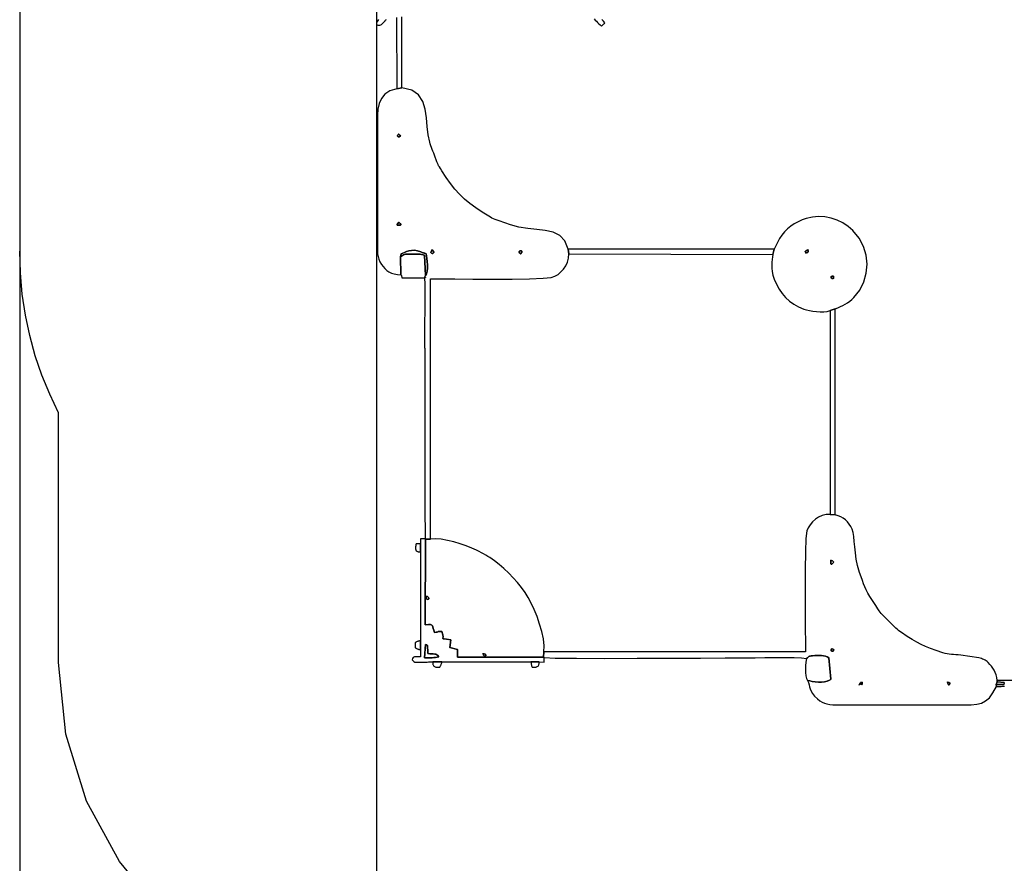
# Model space of a CAD drawing. Units: millimetres. Extents: x 476953 to 488052, y 4642 to 13679.
# Drawn here: x 476953 to 481093, y 7656 to 11203 of the extents above; entities that cross this region are included whole.
import ezdxf

# ---------------------------------------------------------------- set-up
doc = ezdxf.new("R2010")
doc.units = ezdxf.units.MM
doc.header["$LTSCALE"] = 60
doc.header["$PDSIZE"] = -1
doc.layers.add('LAYER_1', color=7, linetype='Continuous')
doc.styles.get("Standard").update_dxf_attribs({"font": 'isocpeui.ttf'})
doc.dimstyles.new('ISO-25', dxfattribs={"dimtxt": 2.5, "dimasz": 2.5, "dimexe": 1.25, "dimexo": 0.625, "dimtad": 1, "dimtxsty": 'Standard', "dimcen": 2.5, "dimadec": 0, "dimazin": 0, "dimtfac": 1, "dimtmove": 0, "dimatfit": 3, "dimfxl": 1, "dimarcsym": 0})

# ---------------------------------------------------------------- blocks, each defined once
blk = doc.blocks.new('*D25')
at = {"color": 0, "lineweight": -2, "transparency": 16777216}
for p, q in [((476952.9, 11178.2), (476952.9, 4642.2)), ((485542.9, 8525.2), (485542.9, 4642.2)), ((477132.9, 4702.2), (485362.9, 4702.2))]:
    blk.add_line(p, q, dxfattribs=at)
at = {"color": 0, "transparency": 16777216}
for points in [[(477132.9, 4732.2), (477132.9, 4672.2), (476952.9, 4702.2)], [(485362.9, 4732.2), (485362.9, 4672.2), (485542.9, 4702.2)]]:
    blk.add_solid(points, dxfattribs=at)
at = {"layer": 'Defpoints', "color": 0, "transparency": 16777216}
for p in [(476952.9, 11178.2), (485542.9, 8525.2), (485542.9, 4702.2)]:
    blk.add_point(p, dxfattribs=at)
at = {"color": 0, "transparency": 16777216, "insert": (481247.9, 4972.2), "char_height": 180, "attachment_point": 5}
blk.add_mtext('8590', dxfattribs=at)
blk = doc.blocks.new('*D26')
at = {"color": 0, "lineweight": -2, "transparency": 16777216}
for p, q in [((478453, 12125.7), (478453, 5176.4)), ((483543, 8548.3), (483543, 5176.4)), ((478633, 5236.4), (483363, 5236.4))]:
    blk.add_line(p, q, dxfattribs=at)
at = {"color": 0, "transparency": 16777216}
for points in [[(478633, 5266.4), (478633, 5206.4), (478453, 5236.4)], [(483363, 5266.4), (483363, 5206.4), (483543, 5236.4)]]:
    blk.add_solid(points, dxfattribs=at)
at = {"layer": 'Defpoints', "color": 0, "transparency": 16777216}
for p in [(478453, 12125.7), (483543, 8548.3), (483543, 5236.4)]:
    blk.add_point(p, dxfattribs=at)
at = {"color": 0, "transparency": 16777216, "insert": (480998, 5506.4), "char_height": 180, "attachment_point": 5}
blk.add_mtext('5090', dxfattribs=at)

msp = doc.modelspace()

# ---------------------------------------------------------------- linework, layer by layer
at = {"layer": 'LAYER_1', "color": 251, "true_color": 0x636466}
for points in [[(476952.9, 12127), (476952.9, 10229.4)], [(477116, 9550.6), (477079.1, 9628.2), (477046.5, 9708.2), (477018.6, 9790.4), (476995.4, 9874.7), (476977, 9960.9), (476963.8, 10048.9), (476955.7, 10138.4), (476952.9, 10229.4)], [(477116, 8500.6), (477116, 9550.6)], [(478616.4, 7005), (478314, 7035.4), (478032.4, 7122.5), (477777.5, 7260.4), (477555.5, 7443), (477372.3, 7664.4), (477233.9, 7918.4), (477146.5, 8199.1), (477116, 8500.6)]]:
    msp.add_lwpolyline(points, dxfattribs=at)
at = {"layer": 'LAYER_1'}
for points in [[(478461.2, 11203.6), (478455.5, 11195.3), (478453.2, 11189), (478453.6, 11184.5), (478455.9, 11181.6), (478459.6, 11180), (478463.8, 11179.7), (478467.8, 11180.4), (478471.1, 11181.7), (478474.3, 11183.4), (478477.3, 11185.6), (478480.1, 11188), (478482.8, 11190.7), (478485.3, 11193.5), (478487.8, 11196.3), (478490.3, 11199.1), (478491.1, 11200), (478491.9, 11201), (478492.7, 11201.9), (478493.5, 11202.8), (478494.3, 11203.7)], [(478537.2, 11212.3), (478538.9, 10912.8), (478560.4, 10915.9), (478560.4, 11215)], [(479368.1, 11206.7), (479372.9, 11201.5), (479377.9, 11196.2), (479383, 11190.9), (479388.4, 11185.8), (479394.1, 11180.9), (479400.2, 11176.5), (479401.8, 11178), (479403.5, 11179.6), (479405.1, 11181.2), (479406.7, 11182.8), (479408.3, 11184.4), (479409.9, 11186), (479411.5, 11187.7), (479413.1, 11189.3), (479407.5, 11196.5), (479400.9, 11203.6)], [(481355.3, 8425.6), (481062.9, 8425.6), (481062.9, 8419.8), (481093.2, 8417), (481092.1, 8413.9), (481092, 8411.8), (481092.3, 8410.3), (481092.4, 8409.4), (481091.7, 8408.9), (481089.5, 8408.6), (481085.3, 8408.3), (481078.4, 8407.8), (481076.7, 8407.8), (481074.6, 8407.8), (481072.1, 8407.9), (481069.5, 8408), (481066.8, 8408.2), (481064.2, 8408.3), (481061.8, 8408.4), (481059.8, 8408.4), (481060.5, 8399.9), (481067.4, 8399.9), (481073.9, 8400.1), (481079.8, 8400.4), (481085.2, 8400.6), (481090.2, 8400.9), (481094.6, 8401.2)]]:
    msp.add_lwpolyline(points, dxfattribs=at)
for points in [[(478556.3, 10131), (478554.1, 10206.2), (478557.4, 10219.4), (478563.5, 10221.5), (478570.9, 10224.6), (478579.6, 10228), (478589.5, 10231.2), (478600.6, 10233.3), (478612.7, 10233.7), (478625.9, 10231.9), (478640, 10227), (478642.9, 10225.7), (478645.6, 10224.6), (478648.2, 10223.6), (478650.8, 10222.7), (478653.4, 10221.8), (478656.1, 10220.9), (478658.8, 10220), (478661.8, 10218.9), (478663.6, 10210.6), (478665.5, 10199.4), (478667.1, 10186.2), (478668, 10172.2), (478667.9, 10158.3), (478666.6, 10145.5), (478663.7, 10134.8), (478658.8, 10127.4), (478656.6, 10122.4), (478658, 10121.2), (478658.9, 10120.5), (478659.4, 10120.1), (478659.4, 10119.9), (478659, 10119.7), (478658.1, 10119.5), (478656.9, 10119), (478655.2, 10118.1), (478656.5, 10091.3), (478656.8, 10056.9), (478656.6, 10017.3), (478656, 9975.1), (478655.3, 9932.9), (478654.8, 9893.1), (478654.7, 9858.3), (478655.5, 9831), (478655.8, 9825.4), (478656.1, 9821.3), (478656.4, 9818.2), (478656.6, 9815.7), (478656.7, 9813.1), (478656.7, 9810.1), (478656.7, 9806), (478656.5, 9800.4), (478656.5, 9797.6), (478656.5, 9793.8), (478656.4, 9789.3), (478656.4, 9784.5), (478656.4, 9779.7), (478656.4, 9775.2), (478656.3, 9771.4), (478656.3, 9768.7), (478657, 9553.4), (478656.9, 9520.5), (478656.8, 9485.4), (478656.8, 9449.1), (478656.8, 9412.6), (478656.9, 9376.8), (478656.9, 9342.8), (478657, 9311.4), (478657, 9283.6), (478657, 9270.2), (478657.1, 9255.4), (478657.2, 9239.5), (478657.2, 9223.1), (478657.2, 9206.4), (478657.1, 9189.9), (478656.8, 9174), (478656.4, 9159.1), (478657.4, 9021.2), (478658.9, 9018.5), (478681, 9019.5), (478681, 10113.8), (478721, 10113.6), (478782.7, 10113.1), (478858.7, 10112.6), (478941.4, 10112.4), (479023.2, 10112.7), (479096.5, 10113.9), (479153.7, 10116.2), (479187.4, 10119.8), (479202.6, 10124.8), (479216.6, 10132.5), (479229.2, 10142.5), (479240.2, 10154.6), (479249.3, 10168.5), (479256.1, 10184), (479260.6, 10200.9), (479262.4, 10218.8), (479259.4, 10238.1), (479245.9, 10272.8), (479224.2, 10295.8), (479196.1, 10309.8), (479163.2, 10317.5), (479127.1, 10321.7), (479089.6, 10325.1), (479052.3, 10330.6), (479016.9, 10340.9), (479009, 10343.9), (479001.2, 10346.7), (478993.2, 10349.4), (478985.2, 10351.9), (478977.2, 10354.5), (478969.1, 10357.2), (478961, 10359.9), (478952.8, 10362.8), (478945.8, 10365.7), (478939, 10369.1), (478932.2, 10372.8), (478925.5, 10376.8), (478918.7, 10381.1), (478912, 10385.4), (478905.1, 10389.8), (478898.1, 10394.1), (478870.5, 10411.9), (478845.5, 10430.1), (478822.8, 10449), (478801.9, 10469.1), (478782.4, 10490.7), (478763.9, 10514.1), (478746, 10539.7), (478728.2, 10567.8), (478722.5, 10577), (478718.1, 10583.9), (478714.7, 10589.3), (478712, 10594.1), (478709.4, 10599.2), (478706.8, 10605.5), (478703.7, 10613.9), (478699.8, 10625.3), (478696.8, 10633.8), (478693.8, 10642.1), (478690.8, 10650.1), (478687.8, 10658), (478685, 10665.7), (478682.2, 10673.3), (478679.5, 10680.8), (478677.1, 10688.3), (478670.5, 10719.4), (478667, 10754.4), (478663.7, 10791), (478658.2, 10826.9), (478647.8, 10859.6), (478629.7, 10887), (478601.5, 10906.5), (478560.4, 10915.9), (478538.9, 10912.8), (478509.9, 10903.9), (478488.6, 10889.8), (478473.9, 10871.5), (478464.7, 10850.2), (478459.5, 10826.9), (478457.4, 10802.8), (478456.9, 10779), (478457.1, 10756.5), (478457.1, 10276.6), (478457, 10258.9), (478456.9, 10243.7), (478457.1, 10230.3), (478458, 10218.4), (478459.9, 10207.2), (478463, 10196.5), (478467.7, 10185.5), (478474.3, 10173.8), (478480.7, 10164.8), (478488, 10156.5), (478496.3, 10149.2), (478505.6, 10143), (478516.2, 10137.9), (478528.1, 10134.1), (478541.5, 10131.8), (478556.3, 10131)], [(478540.6, 10714.7), (478543.3, 10717.8), (478545.1, 10720.2), (478546.2, 10721.7), (478547, 10722.3), (478547.9, 10721.9), (478549, 10720.4), (478550.9, 10717.7), (478553.8, 10713.7), (478552, 10712.4), (478551, 10711.6), (478550.7, 10711.1), (478550.5, 10710.9), (478550.1, 10710.9), (478549.3, 10711), (478547.7, 10711.1), (478544.9, 10711.2), (478544.5, 10711.3), (478544, 10711.6), (478543.5, 10712), (478542.8, 10712.5), (478542.2, 10713.1), (478541.6, 10713.7), (478541, 10714.2), (478540.6, 10714.7)], [(478553.8, 10713.7), (478550.9, 10717.7), (478549, 10720.4), (478547.9, 10721.9), (478547, 10722.3), (478546.2, 10721.7), (478545.1, 10720.2), (478543.3, 10717.8), (478540.6, 10714.7), (478541, 10714.2), (478541.6, 10713.7), (478542.2, 10713.1), (478542.8, 10712.5), (478543.5, 10712), (478544, 10711.6), (478544.5, 10711.3), (478544.9, 10711.2), (478547.7, 10711.1), (478549.3, 10711), (478550.1, 10710.9), (478550.5, 10710.9), (478550.7, 10711.1), (478551, 10711.6), (478552, 10712.4), (478553.8, 10713.7)], [(478547.5, 10339.3), (478546.4, 10339.7), (478544.6, 10339.6), (478542.5, 10339.5), (478540.8, 10339.7), (478539.8, 10340.6), (478540.3, 10342.7), (478542.7, 10346.5), (478547.5, 10352.2), (478552.7, 10346.3), (478555.3, 10342.5), (478555.7, 10340.4), (478554.7, 10339.4), (478552.8, 10339.2), (478550.5, 10339.4), (478548.6, 10339.6), (478547.5, 10339.3)], [(478547.5, 10339.3), (478548.6, 10339.6), (478550.5, 10339.4), (478552.8, 10339.2), (478554.7, 10339.4), (478555.7, 10340.4), (478555.3, 10342.5), (478552.7, 10346.3), (478547.5, 10352.2), (478542.7, 10346.5), (478540.3, 10342.7), (478539.8, 10340.6), (478540.8, 10339.7), (478542.5, 10339.5), (478544.6, 10339.6), (478546.4, 10339.7), (478547.5, 10339.3)], [(480360.5, 9980.6), (480382, 9986.9), (480393.4, 9992), (480404.2, 9997), (480414.6, 10002.1), (480424.5, 10007.5), (480434, 10013.3), (480443.2, 10019.8), (480452.1, 10027.1), (480460.8, 10035.5), (480485.2, 10066.3), (480502.7, 10100.5), (480513.1, 10137.1), (480516.4, 10174.8), (480512.5, 10212.7), (480501.2, 10249.6), (480482.6, 10284.5), (480456.4, 10316.3), (480436.2, 10333.8), (480413.9, 10348.4), (480389.9, 10360.1), (480364.7, 10368.5), (480338.8, 10373.6), (480312.5, 10375.2), (480286.4, 10373.1), (480260.8, 10367.3), (480243, 10361), (480226.1, 10353.4), (480210.2, 10344.7), (480195.4, 10334.7), (480181.6, 10323.6), (480169.1, 10311.2), (480157.7, 10297.6), (480147.6, 10282.8), (480125.3, 10238.1), (480119.9, 10216.6), (480118.8, 10205.6), (480117.4, 10194.4), (480116.1, 10183), (480115.3, 10171), (480115.5, 10158.1), (480117.1, 10144.2), (480120.4, 10128.8), (480126, 10111.8), (480135.2, 10090.5), (480146.1, 10070.5), (480158.8, 10051.9), (480173.4, 10035), (480189.7, 10019.8), (480208, 10006.6), (480228, 9995.5), (480250, 9986.7), (480260.9, 9983.5), (480273.9, 9980.5), (480288.4, 9977.8), (480303.8, 9975.8), (480319.3, 9974.8), (480334.3, 9975), (480348.3, 9976.9), (480360.5, 9980.6)], [(478655.1, 10213.5), (478658.8, 10127.4), (478663.7, 10134.8), (478666.6, 10145.5), (478667.9, 10158.3), (478668, 10172.2), (478667.1, 10186.2), (478665.5, 10199.4), (478663.6, 10210.6), (478661.8, 10218.9), (478658.8, 10220), (478656.1, 10220.9), (478653.4, 10221.8), (478650.8, 10222.7), (478648.2, 10223.6), (478645.6, 10224.6), (478642.9, 10225.7), (478640, 10227), (478625.9, 10231.9), (478612.7, 10233.7), (478600.6, 10233.3), (478589.5, 10231.2), (478579.6, 10228), (478570.9, 10224.6), (478563.5, 10221.5), (478557.4, 10219.4), (478554.1, 10206.2), (478567, 10214.3), (478571.2, 10215.8), (478575.5, 10216.8), (478579.8, 10217.4), (478584.2, 10217.7), (478588.8, 10217.8), (478593.5, 10217.7), (478598.4, 10217.6), (478603.5, 10217.6), (478610.5, 10217.6), (478617.4, 10217.7), (478624.1, 10217.7), (478630.6, 10217.5), (478637, 10217.1), (478643.2, 10216.4), (478649.2, 10215.2), (478655.1, 10213.5)], [(478681.9, 10224.7), (478683.6, 10228.5), (478684.8, 10231.7), (478685.7, 10234), (478686.5, 10235.2), (478687.5, 10235.1), (478689, 10233.6), (478691.2, 10230.4), (478694.3, 10225.2), (478693.8, 10224.6), (478693.2, 10223.5), (478692.3, 10222.2), (478691.2, 10221.1), (478689.7, 10220.4), (478687.7, 10220.5), (478685.1, 10221.9), (478681.9, 10224.7)], [(478694.3, 10225.2), (478691.2, 10230.4), (478689, 10233.6), (478687.5, 10235.1), (478686.5, 10235.2), (478685.7, 10234), (478684.8, 10231.7), (478683.6, 10228.5), (478681.9, 10224.7), (478685.1, 10221.9), (478687.7, 10220.5), (478689.7, 10220.4), (478691.2, 10221.1), (478692.3, 10222.2), (478693.2, 10223.5), (478693.8, 10224.6), (478694.3, 10225.2)], [(479052.6, 10225.8), (479052.7, 10226), (479052.8, 10226.5), (479053.1, 10227.3), (479053.6, 10228.2), (479054.2, 10229.1), (479055.1, 10230), (479056.2, 10230.7), (479057.5, 10231.1), (479059.9, 10231.6), (479061.3, 10231.9), (479061.9, 10232), (479062.1, 10231.9), (479062.3, 10231.6), (479062.6, 10231.1), (479063.5, 10230.4), (479065.2, 10229.5), (479064.5, 10227.5), (479063.8, 10225), (479063, 10222.3), (479061.9, 10220), (479060.4, 10218.7), (479058.5, 10218.9), (479055.9, 10221.1), (479052.6, 10225.8)], [(479057.5, 10231.1), (479056.2, 10230.7), (479055.1, 10230), (479054.2, 10229.1), (479053.6, 10228.2), (479053.1, 10227.3), (479052.8, 10226.5), (479052.7, 10226), (479052.6, 10225.8), (479055.9, 10221.1), (479058.5, 10218.9), (479060.4, 10218.7), (479061.9, 10220), (479063, 10222.3), (479063.8, 10225), (479064.5, 10227.5), (479065.2, 10229.5), (479063.5, 10230.4), (479062.6, 10231.1), (479062.3, 10231.6), (479062.1, 10231.9), (479061.9, 10232), (479061.3, 10231.9), (479059.9, 10231.6), (479057.5, 10231.1)], [(480119.9, 10216.6), (480125.3, 10238.1), (479259.4, 10238.1), (479262.4, 10218.8), (480119.9, 10216.6)], [(480258.4, 10222.1), (480258.1, 10224.1), (480257.5, 10225.4), (480256.8, 10226.3), (480256.2, 10226.9), (480256.1, 10227.5), (480256.5, 10228.3), (480257.8, 10229.4), (480260.2, 10231), (480264.5, 10233.7), (480267, 10235), (480268.1, 10235.3), (480268.3, 10234.8), (480267.9, 10233.8), (480267.5, 10232.6), (480267.5, 10231.5), (480268.3, 10230.9), (480267.9, 10227.6), (480267.7, 10225.7), (480267.4, 10224.6), (480266.9, 10224.1), (480265.9, 10224), (480264.3, 10223.8), (480261.9, 10223.3), (480258.4, 10222.1)], [(480258.4, 10222.1), (480261.9, 10223.3), (480264.3, 10223.8), (480265.9, 10224), (480266.9, 10224.1), (480267.4, 10224.6), (480267.7, 10225.7), (480267.9, 10227.6), (480268.3, 10230.9), (480267.5, 10231.5), (480267.5, 10232.6), (480267.9, 10233.8), (480268.3, 10234.8), (480268.1, 10235.3), (480267, 10235), (480264.5, 10233.7), (480260.2, 10231), (480257.8, 10229.4), (480256.5, 10228.3), (480256.1, 10227.5), (480256.2, 10226.9), (480256.8, 10226.3), (480257.5, 10225.4), (480258.1, 10224.1), (480258.4, 10222.1)], [(478655.2, 10118.1), (478656.6, 10122.4), (478658.8, 10127.4), (478655.1, 10213.5), (478649.2, 10215.2), (478643.2, 10216.4), (478637, 10217.1), (478630.6, 10217.5), (478624.1, 10217.7), (478617.4, 10217.7), (478610.5, 10217.6), (478603.5, 10217.6), (478598.4, 10217.6), (478593.5, 10217.7), (478588.8, 10217.8), (478584.2, 10217.7), (478579.8, 10217.4), (478575.5, 10216.8), (478571.2, 10215.8), (478567, 10214.3), (478554.1, 10206.2), (478556.3, 10131), (478557.2, 10129.1), (478557.9, 10127.7), (478558.4, 10126.5), (478558.7, 10125.4), (478559, 10124.2), (478559.3, 10122.7), (478559.8, 10120.7), (478560.4, 10118.1), (478655.2, 10118.1)], [(478655.1, 10213.5), (478655.1, 10213.5)], [(480365.1, 10118.1), (480365.7, 10120.2), (480365.5, 10121.4), (480365, 10122.1), (480364.5, 10122.4), (480364.2, 10122.5), (480364.4, 10122.6), (480365.6, 10122.9), (480367.9, 10123.7), (480369.9, 10124.3), (480371.3, 10124.7), (480372.3, 10124.8), (480373, 10124.7), (480373.5, 10124.4), (480374.1, 10124.1), (480374.8, 10123.7), (480375.8, 10123.3), (480375.7, 10120.4), (480375.7, 10117.9), (480375.6, 10116), (480375.1, 10114.7), (480374, 10114.1), (480372.2, 10114.4), (480369.3, 10115.7), (480365.1, 10118.1)], [(480365.1, 10118.1), (480369.3, 10115.7), (480372.2, 10114.4), (480374, 10114.1), (480375.1, 10114.7), (480375.6, 10116), (480375.7, 10117.9), (480375.7, 10120.4), (480375.8, 10123.3), (480374.8, 10123.7), (480374.1, 10124.1), (480373.5, 10124.4), (480373, 10124.7), (480372.3, 10124.8), (480371.3, 10124.7), (480369.9, 10124.3), (480367.9, 10123.7), (480365.6, 10122.9), (480364.4, 10122.6), (480364.2, 10122.5), (480364.5, 10122.4), (480365, 10122.1), (480365.5, 10121.4), (480365.7, 10120.2), (480365.1, 10118.1)], [(480382, 9121.2), (480382, 9986.9), (480360.5, 9980.6), (480360.5, 9122.9), (480382, 9121.2)], [(480261.5, 8517.1), (480265.8, 8520.7), (480268.6, 8523.2), (480270.5, 8525.1), (480272, 8526.3), (480273.8, 8527.1), (480276.4, 8527.6), (480280.7, 8528.1), (480287.1, 8528.7), (480296.8, 8529.5), (480306.5, 8530.1), (480315.9, 8530.2), (480325, 8529.9), (480333.6, 8528.8), (480341.7, 8526.9), (480349.1, 8524.1), (480355.9, 8520.2), (480363.6, 8429.9), (480362.2, 8428.8), (480361.8, 8428.4), (480362.2, 8428.6), (480362.8, 8428.9), (480363.1, 8429.1), (480362.8, 8429), (480361.4, 8428.1), (480358.4, 8426.4), (480348.8, 8422.1), (480337.3, 8419.5), (480324.7, 8418.2), (480311.5, 8418.1), (480298.5, 8419.1), (480286, 8420.8), (480274.9, 8423), (480265.8, 8425.6), (480269.5, 8416.2), (480272.1, 8407.3), (480274.2, 8398.6), (480276.7, 8389.8), (480280.5, 8380.6), (480286.4, 8370.7), (480295.2, 8359.7), (480307.7, 8347.3), (480317.3, 8339.6), (480326.9, 8333.7), (480336.9, 8329.4), (480347.5, 8326.3), (480359.2, 8324.4), (480372.2, 8323.3), (480386.9, 8322.8), (480403.6, 8322.7), (480890.2, 8322.7), (480924.7, 8322.6), (480953.4, 8323.1), (480977.4, 8325.2), (480997.5, 8330.1), (481014.9, 8338.9), (481030.5, 8352.7), (481045.4, 8372.7), (481060.5, 8399.9), (481059.8, 8408.4), (481062.9, 8419.8), (481062.9, 8425.6), (481061.5, 8437.8), (481059, 8448.8), (481055.5, 8458.9), (481051.1, 8468.2), (481045.8, 8476.8), (481039.8, 8484.9), (481033, 8492.7), (481025.6, 8500.3), (481021.4, 8504.2), (481016.9, 8507.5), (481012.3, 8510.4), (481007.4, 8512.9), (481002.3, 8515.1), (480997, 8517.1), (480991.5, 8518.9), (480985.7, 8520.6), (480910, 8531), (480899.1, 8532.4), (480889.1, 8533.4), (480879.7, 8534.2), (480870.7, 8534.9), (480861.8, 8535.9), (480853, 8537.2), (480844, 8539), (480834.6, 8541.6), (480806.9, 8550.7), (480783.2, 8559.1), (480762.5, 8567.5), (480743.6, 8576.3), (480725.1, 8586.1), (480706, 8597.3), (480685.1, 8610.4), (480661, 8626.1), (480654.1, 8630.9), (480647.9, 8635.6), (480642.3, 8640.3), (480637.1, 8645.1), (480632, 8650), (480626.9, 8655.2), (480621.5, 8660.7), (480615.7, 8666.6), (480596, 8685.9), (480583.4, 8698.2), (480575.7, 8706), (480570.9, 8711.6), (480566.8, 8717.5), (480561.5, 8726.1), (480552.9, 8740), (480538.8, 8761.5), (480528.1, 8778.2), (480519.4, 8792.7), (480512.4, 8805.8), (480506.6, 8818.3), (480501.4, 8831.1), (480496.4, 8845), (480491, 8860.8), (480484.8, 8879.2), (480476.6, 8907.9), (480471, 8935.6), (480467.2, 8962), (480464.7, 8986.8), (480462.6, 9009.5), (480460.5, 9029.8), (480457.5, 9047.4), (480453, 9061.8), (480447.6, 9072.6), (480441.2, 9082.6), (480433.8, 9091.7), (480425.3, 9099.8), (480415.9, 9106.9), (480405.6, 9112.9), (480394.3, 9117.7), (480382, 9121.2), (480360.5, 9122.9), (480343.6, 9122.7), (480327.5, 9118.9), (480312.5, 9112.1), (480298.8, 9103), (480286.8, 9092), (480276.7, 9079.7), (480268.8, 9066.7), (480263.3, 9053.6), (480259.4, 9022.6), (480257, 8965.7), (480255.8, 8891.2), (480255.5, 8807.4), (480255.8, 8722.6), (480256.3, 8645.2), (480256.9, 8583.4), (480257.1, 8545.6), (479157.2, 8545.6), (479155.9, 8523.1), (479159, 8521.1), (479204.8, 8519.4), (479294.2, 8518.4), (479413.6, 8518.1), (479549.5, 8518.2), (479688.3, 8518.7), (479816.3, 8519.2), (479920, 8519.7), (479985.8, 8519.8), (480011.5, 8520.1), (480046.2, 8520.8), (480086.5, 8521.5), (480129.4, 8522), (480171.5, 8522.1), (480209.7, 8521.5), (480240.8, 8520), (480261.5, 8517.1)], [(478689.6, 8503.4), (478728.4, 8503.4), (479103, 8503.1), (479137.5, 8503.4), (479159, 8502.6), (479159, 8521.1), (479155.9, 8523.1), (478793.6, 8523.4), (478794.5, 8555), (478761.8, 8564.1), (478765.9, 8595.8), (478748.4, 8599), (478738, 8600.1), (478733.1, 8600.4), (478731.8, 8600.9), (478732.5, 8603.1), (478733.3, 8607.9), (478732.5, 8616.8), (478728.4, 8630.8), (478722.4, 8631.3), (478718.2, 8631.3), (478715.3, 8631), (478713, 8630.4), (478710.7, 8629.6), (478707.9, 8628.8), (478703.8, 8628), (478697.8, 8627.3), (478694.3, 8636.4), (478692.2, 8643.9), (478690.7, 8650.1), (478688.8, 8654.7), (478685.6, 8658), (478680.1, 8659.8), (478671.4, 8660.3), (478658.6, 8659.4), (478658.9, 9018.5), (478657.4, 9021.2), (478637.9, 9021.2), (478638.7, 8999.8), (478638.7, 8965.5), (478638.7, 8592.7), (478638.8, 8554.1), (478637.8, 8524.1), (478629.4, 8524.4), (478622.7, 8524.8), (478617.4, 8525.1), (478613.3, 8524.8), (478610.1, 8523.7), (478607.5, 8521.3), (478605.4, 8517.3), (478603.5, 8511.3), (478607, 8507.2), (478610.4, 8504.4), (478613.9, 8502.7), (478617.8, 8501.9), (478622.4, 8501.8), (478627.8, 8502), (478634.3, 8502.3), (478642.1, 8502.6), (478648.1, 8502.6), (478654, 8502.6), (478660, 8502.6), (478665.9, 8502.7), (478671.8, 8502.8), (478677.7, 8502.9), (478683.7, 8503.1), (478689.6, 8503.4)], [(478638.7, 8965.5), (478638.7, 8999.8), (478620.7, 8999.8), (478619.4, 8994.8), (478618.3, 8990.9), (478617.4, 8987.5), (478616.9, 8984.5), (478616.8, 8981.6), (478617.4, 8978.3), (478618.6, 8974.5), (478620.7, 8969.8), (478623.5, 8968.4), (478625.4, 8967.4), (478626.8, 8966.8), (478628.1, 8966.4), (478629.6, 8966.1), (478631.6, 8966), (478634.5, 8965.8), (478638.7, 8965.5)], [(479155.9, 8523.1), (479157.2, 8545.6), (479158.3, 8571.1), (479155.1, 8599.9), (479148.6, 8630.7), (479139.4, 8662.4), (479128.3, 8693.8), (479116.1, 8723.7), (479103.6, 8750.8), (479091.5, 8774.1), (479078.7, 8795.1), (479063.6, 8816.2), (479046.8, 8837), (479028.5, 8857.3), (479009.2, 8876.8), (478989.3, 8895.3), (478969.2, 8912.5), (478949.3, 8928.2), (478939.6, 8935.2), (478930.5, 8941.4), (478921.7, 8946.9), (478913, 8952.1), (478904, 8957), (478894.6, 8961.9), (478884.5, 8967.1), (478873.4, 8972.6), (478853.9, 8981.5), (478830.9, 8990.7), (478805.4, 8999.5), (478778.5, 9007.5), (478751.5, 9014), (478725.5, 9018.6), (478701.6, 9020.6), (478681, 9019.5), (478658.9, 9018.5), (478658.6, 8659.4), (478671.4, 8660.3), (478680.1, 8659.8), (478685.6, 8658), (478688.8, 8654.7), (478690.7, 8650.1), (478692.2, 8643.9), (478694.3, 8636.4), (478697.8, 8627.3), (478703.8, 8628), (478707.9, 8628.8), (478710.7, 8629.6), (478713, 8630.4), (478715.3, 8631), (478718.2, 8631.3), (478722.4, 8631.3), (478728.4, 8630.8), (478732.5, 8616.8), (478733.3, 8607.9), (478732.5, 8603.1), (478731.8, 8600.9), (478733.1, 8600.4), (478738, 8600.1), (478748.4, 8599), (478765.9, 8595.8), (478761.8, 8564.1), (478794.5, 8555), (478793.6, 8523.4), (479155.9, 8523.1)], [(480363.6, 8922.6), (480364, 8923.7), (480363.8, 8925.6), (480363.6, 8927.6), (480363.7, 8929.3), (480364.5, 8930.2), (480366.6, 8929.8), (480370.3, 8927.4), (480376.1, 8922.6), (480371.5, 8916.8), (480368.1, 8914.1), (480365.8, 8913.7), (480364.4, 8915), (480363.7, 8917.3), (480363.5, 8919.8), (480363.5, 8921.8), (480363.6, 8922.6)], [(480376.1, 8922.6), (480370.3, 8927.4), (480366.6, 8929.8), (480364.5, 8930.2), (480363.7, 8929.3), (480363.6, 8927.6), (480363.8, 8925.6), (480364, 8923.7), (480363.6, 8922.6), (480363.5, 8921.8), (480363.5, 8919.8), (480363.7, 8917.3), (480364.4, 8915), (480365.8, 8913.7), (480368.1, 8914.1), (480371.5, 8916.8), (480376.1, 8922.6)], [(478668.1, 8766.2), (478665.5, 8767.9), (478663.7, 8768), (478662.6, 8767.2), (478662, 8766.2), (478661.8, 8765.5), (478661.8, 8766), (478661.9, 8768.1), (478661.9, 8772.7), (478663.6, 8774.9), (478663.5, 8776.4), (478662.4, 8777.2), (478661, 8777.6), (478660.2, 8777.7), (478660.5, 8777.6), (478662.9, 8777.5), (478668.1, 8777.6), (478668.7, 8777), (478670, 8775.7), (478671.4, 8773.9), (478672.8, 8771.8), (478673.5, 8769.7), (478673.2, 8767.9), (478671.6, 8766.6), (478668.1, 8766.2)], [(478668.1, 8766.2), (478671.6, 8766.6), (478673.2, 8767.9), (478673.5, 8769.7), (478672.8, 8771.8), (478671.4, 8773.9), (478670, 8775.7), (478668.7, 8777), (478668.1, 8777.6), (478662.9, 8777.5), (478660.5, 8777.6), (478660.2, 8777.7), (478661, 8777.6), (478662.4, 8777.2), (478663.5, 8776.4), (478663.6, 8774.9), (478661.9, 8772.7), (478661.9, 8768.1), (478661.8, 8766), (478661.8, 8765.5), (478662, 8766.2), (478662.6, 8767.2), (478663.7, 8768), (478665.5, 8767.9), (478668.1, 8766.2)], [(478638.8, 8554.1), (478638.7, 8592.7), (478634.6, 8591.8), (478631.3, 8590.9), (478628.7, 8590.1), (478626.5, 8589.3), (478624.4, 8588.3), (478622.2, 8587.2), (478619.6, 8585.8), (478616.4, 8584.1), (478616.4, 8562.7), (478619.6, 8561), (478622.2, 8559.6), (478624.4, 8558.4), (478626.5, 8557.5), (478628.8, 8556.7), (478631.4, 8555.9), (478634.6, 8555), (478638.8, 8554.1)], [(478714.9, 8524.8), (478708.9, 8522.9), (478702.1, 8521.7), (478694.7, 8521), (478686.9, 8520.7), (478678.9, 8520.6), (478670.8, 8520.7), (478662.9, 8520.8), (478655.4, 8520.7), (478659.5, 8576.8), (478663.1, 8575.2), (478665.5, 8574.6), (478667, 8574), (478667.8, 8572.4), (478668.2, 8569), (478668.5, 8562.7), (478669, 8552.6), (478669.9, 8537.8), (478678.3, 8536.8), (478685.8, 8536.5), (478692.3, 8536.4), (478698.1, 8536.1), (478703.1, 8535.2), (478707.6, 8533.3), (478711.5, 8530), (478714.9, 8524.8)], [(478714.9, 8524.8), (478711.5, 8530), (478707.6, 8533.3), (478703.1, 8535.2), (478698.1, 8536.1), (478692.3, 8536.4), (478685.8, 8536.5), (478678.3, 8536.8), (478669.9, 8537.8), (478669, 8552.6), (478668.5, 8562.7), (478668.2, 8569), (478667.8, 8572.4), (478667, 8574), (478665.5, 8574.6), (478663.1, 8575.2), (478659.5, 8576.8), (478655.4, 8520.7), (478662.9, 8520.8), (478670.8, 8520.7), (478678.9, 8520.6), (478686.9, 8520.7), (478694.7, 8521), (478702.1, 8521.7), (478708.9, 8522.9), (478714.9, 8524.8)], [(478901.8, 8532.7), (478903, 8534.6), (478902.7, 8536), (478901.6, 8537), (478900.2, 8537.5), (478899.3, 8537.6), (478899.6, 8537.4), (478901.6, 8537), (478906.1, 8536.4), (478909.2, 8536.2), (478910.7, 8536.3), (478911, 8536.5), (478910.7, 8536.7), (478910.3, 8536.6), (478910.3, 8536), (478911.1, 8534.8), (478913.3, 8532.7), (478913.2, 8532.1), (478913.2, 8530.9), (478912.9, 8529.3), (478912.3, 8528), (478911, 8527.2), (478909, 8527.4), (478906, 8529.1), (478901.8, 8532.7)], [(478906.1, 8536.4), (478901.6, 8537), (478899.6, 8537.4), (478899.3, 8537.6), (478900.2, 8537.5), (478901.6, 8537), (478902.7, 8536), (478903, 8534.6), (478901.8, 8532.7), (478906, 8529.1), (478909, 8527.4), (478911, 8527.2), (478912.3, 8528), (478912.9, 8529.3), (478913.2, 8530.9), (478913.2, 8532.1), (478913.3, 8532.7), (478911.1, 8534.8), (478910.3, 8536), (478910.3, 8536.6), (478910.7, 8536.7), (478911, 8536.5), (478910.7, 8536.3), (478909.2, 8536.2), (478906.1, 8536.4)], [(480265.8, 8425.6), (480274.9, 8423), (480286, 8420.8), (480298.5, 8419.1), (480311.5, 8418.1), (480324.7, 8418.2), (480337.3, 8419.5), (480348.8, 8422.1), (480358.4, 8426.4), (480361.4, 8428.1), (480362.8, 8429), (480363.1, 8429.1), (480362.8, 8428.9), (480362.2, 8428.6), (480361.8, 8428.4), (480362.2, 8428.8), (480363.6, 8429.9), (480355.9, 8520.2), (480349.1, 8524.1), (480341.7, 8526.9), (480333.6, 8528.8), (480325, 8529.9), (480315.9, 8530.2), (480306.5, 8530.1), (480296.8, 8529.5), (480287.1, 8528.7), (480280.7, 8528.1), (480276.4, 8527.6), (480273.8, 8527.1), (480272, 8526.3), (480270.5, 8525.1), (480268.6, 8523.2), (480265.8, 8520.7), (480261.5, 8517.1), (480260, 8510.6), (480258.5, 8500.4), (480257.3, 8487.6), (480256.7, 8473.4), (480257, 8458.9), (480258.4, 8445.3), (480261.2, 8433.8), (480265.8, 8425.6)], [(480376.5, 8554.8), (480375.3, 8551.9), (480374.4, 8549.9), (480373.6, 8548.6), (480372.8, 8548), (480371.7, 8547.9), (480370.2, 8548.2), (480368.2, 8548.9), (480365.3, 8549.8), (480365.7, 8552.1), (480365.8, 8554.1), (480365.9, 8555.8), (480366.2, 8557), (480367.1, 8557.7), (480368.9, 8557.6), (480372, 8556.7), (480376.5, 8554.8)], [(480376.5, 8554.8), (480372, 8556.7), (480368.9, 8557.6), (480367.1, 8557.7), (480366.2, 8557), (480365.9, 8555.8), (480365.8, 8554.1), (480365.7, 8552.1), (480365.3, 8549.8), (480368.2, 8548.9), (480370.2, 8548.2), (480371.7, 8547.9), (480372.8, 8548), (480373.6, 8548.6), (480374.4, 8549.9), (480375.3, 8551.9), (480376.5, 8554.8)], [(478728.4, 8503.4), (478689.6, 8503.4), (478689.9, 8499.3), (478690.1, 8496.4), (478690.3, 8494.4), (478690.5, 8492.9), (478690.9, 8491.6), (478691.6, 8490.2), (478692.5, 8488.3), (478693.9, 8485.6), (478697.8, 8483.7), (478700.6, 8482.5), (478702.7, 8481.7), (478704.8, 8481.3), (478707.1, 8481.1), (478710, 8481.1), (478714.1, 8481.2), (478719.8, 8481.3), (478721.5, 8484.4), (478722.9, 8487), (478724, 8489.2), (478725, 8491.3), (478725.8, 8493.5), (478726.6, 8496.1), (478727.4, 8499.3), (478728.4, 8503.4)], [(479137.5, 8503.4), (479103, 8503.1), (479103.4, 8499.2), (479103.8, 8496.1), (479104.2, 8493.6), (479104.7, 8491.5), (479105.2, 8489.4), (479105.8, 8487.2), (479106.5, 8484.6), (479107.3, 8481.3), (479113, 8481.2), (479117.1, 8481.1), (479120, 8481.1), (479122.3, 8481.3), (479124.4, 8481.7), (479126.5, 8482.5), (479129.3, 8483.7), (479133.2, 8485.6), (479134.6, 8488.3), (479135.5, 8490.2), (479136.2, 8491.6), (479136.6, 8492.9), (479136.8, 8494.4), (479137, 8496.4), (479137.2, 8499.2), (479137.5, 8503.4)], [(480489.7, 8407.8), (480488.3, 8408.9), (480486.5, 8408.7), (480484.7, 8407.6), (480483.3, 8406.4), (480482.5, 8405.8), (480482.7, 8406.2), (480484.2, 8408.4), (480487.4, 8413), (480488.8, 8415.3), (480489, 8416.4), (480488.7, 8416.8), (480488.3, 8416.7), (480488.2, 8416.4), (480489, 8416.4), (480491.1, 8416.8), (480495, 8418.2), (480495, 8412), (480495, 8408.8), (480495, 8407.8), (480494.7, 8408.1), (480494.1, 8409.1), (480493.2, 8409.9), (480491.7, 8409.7), (480489.7, 8407.8)], [(480489.7, 8407.8), (480491.7, 8409.7), (480493.2, 8409.9), (480494.1, 8409.1), (480494.7, 8408.1), (480495, 8407.8), (480495, 8408.8), (480495, 8412), (480495, 8418.2), (480491.1, 8416.8), (480489, 8416.4), (480488.2, 8416.4), (480488.3, 8416.7), (480488.7, 8416.8), (480489, 8416.4), (480488.8, 8415.3), (480487.4, 8413), (480484.2, 8408.4), (480482.7, 8406.2), (480482.5, 8405.8), (480483.3, 8406.4), (480484.7, 8407.6), (480486.5, 8408.7), (480488.3, 8408.9), (480489.7, 8407.8)], [(480854.9, 8412.7), (480855.6, 8414), (480855.3, 8415.6), (480854.7, 8417.1), (480854.2, 8418.2), (480854.5, 8418.7), (480856, 8418.1), (480859.5, 8416.2), (480865.4, 8412.7), (480864.5, 8411.7), (480863.8, 8410.3), (480862.9, 8408.8), (480862, 8407.6), (480860.8, 8407), (480859.3, 8407.4), (480857.4, 8409.2), (480854.9, 8412.7)], [(480854.9, 8412.7), (480857.4, 8409.2), (480859.3, 8407.4), (480860.8, 8407), (480862, 8407.6), (480862.9, 8408.8), (480863.8, 8410.3), (480864.5, 8411.7), (480865.4, 8412.7), (480859.5, 8416.2), (480856, 8418.1), (480854.5, 8418.7), (480854.2, 8418.2), (480854.7, 8417.1), (480855.3, 8415.6), (480855.6, 8414), (480854.9, 8412.7)], [(481062.9, 8419.8), (481059.8, 8408.4), (481061.8, 8408.4), (481064.2, 8408.3), (481066.8, 8408.2), (481069.5, 8408), (481072.1, 8407.9), (481074.6, 8407.8), (481076.7, 8407.8), (481078.4, 8407.8), (481085.3, 8408.3), (481089.5, 8408.6), (481091.7, 8408.9), (481092.4, 8409.4), (481092.3, 8410.3), (481092, 8411.8), (481092.1, 8413.9), (481093.2, 8417), (481062.9, 8419.8)]]:
    msp.add_lwpolyline(points, close=True, dxfattribs=at)

# ---------------------------------------------------------------- dimensions: what is measured, and where the dimension line sits
dim = msp.add_linear_dim(base=(483543, 5236.4), p1=(478453, 12125.7), p2=(483543, 8548.3), dimstyle='ISO-25', override={"dimtxt": 180, "dimasz": 180, "dimexe": 60, "dimexo": 0, "dimgap": 180, "dimtih": 1, "dimtoh": 1, "dimdec": 0, "dimzin": 0, "dimadec": 2, "dimtdec": 3, "dimtzin": 0})
dim.commit()
dim.dimension.update_dxf_attribs({"geometry": '*D26', "text_midpoint": (480998, 5506.4)})
at = {"color": 251, "true_color": 0x636466}
dim = msp.add_linear_dim(base=(485542.9, 4702.2), p1=(476952.9, 11178.2), p2=(485542.9, 8525.2), dimstyle='ISO-25', override={"dimtxt": 180, "dimasz": 180, "dimexe": 60, "dimexo": 0, "dimgap": 180, "dimtih": 1, "dimtoh": 1, "dimdec": 0, "dimzin": 0, "dimadec": 2, "dimtdec": 3, "dimtzin": 0}, dxfattribs=at)
dim.commit()
dim.dimension.update_dxf_attribs({"geometry": '*D25', "text_midpoint": (481247.9, 4972.2)})

doc.saveas('drawing.dxf')
